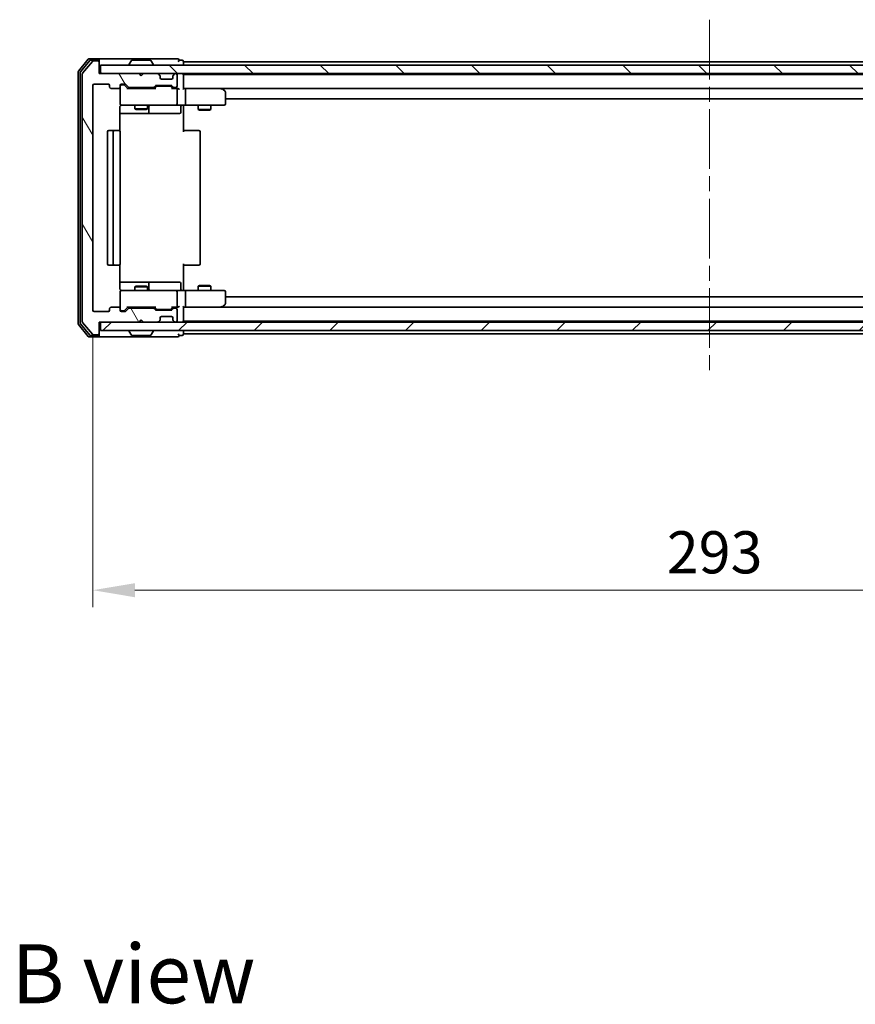
# Model space of a CAD drawing. Units: millimetres. Extents: x 36 to 7134, y 20 to 1144.
# Drawn here: x 2191 to 2389, y 678 to 912 of the extents above; entities that cross this region are included whole.
import ezdxf

# ---------------------------------------------------------------- set-up
doc = ezdxf.new("R2010")
doc.units = ezdxf.units.MM
doc.header["$LTSCALE"] = 2.5
doc.linetypes.add('CHAIN', pattern=[0.3543, 0.2362, -0.0295, 0.0591, -0.0295])
doc.layers.get('Defpoints').update_dxf_attribs({"lineweight": 25})
doc.layers.add('Centerline (ISO)', color=7, linetype='Continuous', lineweight=18, true_color=0x80ffff)
doc.layers.add('Hatch (ISO)', color=1, linetype='Continuous', lineweight=18, true_color=0xff0000)
for name, color, linetype, lineweight in [('Dimension (ISO)', 7, 'Continuous', 18), ('Dimension (ISO) @ 1', 7, 'Continuous', 18), ('Symbol (ISO)', 7, 'Continuous', 18), ('Visible (ISO)', 7, 'Continuous', 35)]:
    doc.layers.add(name, color=color, linetype=linetype, lineweight=lineweight)
doc.styles.add('Note Text (TK)', font='MS PGothic.ttf')
doc.dimstyles.new('Default - Method 1b (TK)', dxfattribs={"dimscale": 2.5, "dimtxt": 2.5, "dimasz": 2.5, "dimexe": 1, "dimexo": 1.5, "dimgap": 1, "dimtad": 1, "dimrnd": 1e-08, "dimdsep": 46, "dimtxsty": 'Note Text (TK)', "dimcen": 0.09, "dimdle": 5, "dimclrd": 100, "dimclre": 100, "dimclrt": 7, "dimadec": 1, "dimazin": 1, "dimtfac": 1, "dimtmove": 0, "dimatfit": 3, "dimfxl": 0, "dimtolj": 1, "dimlwd": -1, "dimlwe": -1, "dimarcsym": 0})

# ---------------------------------------------------------------- blocks, each defined once
blk = doc.blocks.new('*D34')
at = {"layer": 'Defpoints', "color": 0, "transparency": 16777216}
for p in [(2208.18, 842.51), (2501.18, 842.51), (2501.18, 776.04)]:
    blk.add_point(p, dxfattribs=at)
at = {"layer": 'Dimension (ISO)', "color": 100, "transparency": 16777216}
for p, q in [((2208.18, 836.51), (2208.18, 772.04)), ((2501.18, 836.51), (2501.18, 772.04)), ((2218.18, 776.04), (2491.18, 776.04))]:
    blk.add_line(p, q, dxfattribs=at)
for points in [[(2218.18, 777.71), (2218.18, 774.37), (2208.18, 776.04)], [(2491.18, 777.71), (2491.18, 774.37), (2501.18, 776.04)]]:
    blk.add_solid(points, dxfattribs=at)
at = {"layer": 'Dimension (ISO)', "color": 7, "transparency": 16777216, "insert": (2344.51, 785.04), "char_height": 10, "attachment_point": 4, "style": 'Note Text (TK)'}
blk.add_mtext('\\A1;293', dxfattribs=at)

msp = doc.modelspace()

# ---------------------------------------------------------------- hatches: boundary and pattern name
at = {"layer": 'Hatch (ISO)'}
h = msp.add_hatch(dxfattribs=at)
h.set_pattern_fill('ANSI31', color=256, scale=101.6, angle=75.000175, style=0)
h.set_pattern_definition([(120.0002, (965.75, -12), (-10.9985, -6.35003), [])])
edge = h.paths.add_edge_path()
edge.add_line((2222.5041, 843.0097), (2216.8526, 843.0097))
edge.add_ellipse((2216.8526, 842.7097), major_axis=(-0.3, 0), ratio=1, start_angle=270, end_angle=315)
edge.add_line((2216.6405, 842.9219), (2216.0162, 842.2976))
edge.add_ellipse((2215.8041, 842.5097), major_axis=(-0.2121, -0.2121), ratio=1, start_angle=45, end_angle=90, ccw=False)
edge.add_line((2215.8041, 842.2097), (2214.9783, 842.2097))
edge.add_ellipse((2214.9783, 842.5097), major_axis=(-0.3, 0), ratio=1, start_angle=0, end_angle=90, ccw=False)
edge.add_line((2214.6783, 842.5097), (2214.6783, 842.9097))
edge.add_ellipse((2214.3783, 842.9097), major_axis=(0, 0.3), ratio=1, start_angle=270, end_angle=360)
edge.add_line((2214.3783, 843.2097), (2212.4783, 843.2097))
edge.add_ellipse((2212.4783, 842.9097), major_axis=(-0.3, 0), ratio=1, start_angle=270, end_angle=360)
edge.add_line((2212.1783, 842.9097), (2212.1783, 842.5097))
edge.add_ellipse((2211.8783, 842.5097), major_axis=(0, -0.3), ratio=1, start_angle=0, end_angle=90, ccw=False)
edge.add_line((2211.8783, 842.2097), (2208.4783, 842.2097))
edge.add_ellipse((2208.4783, 842.5097), major_axis=(-0.3, 0), ratio=1, start_angle=0, end_angle=90, ccw=False)
edge.add_line((2208.1783, 842.5097), (2208.1783, 895.9097))
edge.add_ellipse((2208.4783, 895.9097), major_axis=(0, 0.3), ratio=1, start_angle=0, end_angle=90, ccw=False)
edge.add_line((2208.4783, 896.2097), (2211.8783, 896.2097))
edge.add_ellipse((2211.8783, 895.9097), major_axis=(0.3, 0), ratio=1, start_angle=0, end_angle=90, ccw=False)
edge.add_line((2212.1783, 895.9097), (2212.1783, 895.5097))
edge.add_ellipse((2212.4783, 895.5097), major_axis=(0, -0.3), ratio=1, start_angle=270, end_angle=360)
edge.add_line((2212.4783, 895.2097), (2214.3783, 895.2097))
edge.add_ellipse((2214.3783, 895.5097), major_axis=(0.3, 0), ratio=1, start_angle=270, end_angle=360)
edge.add_line((2214.6783, 895.5097), (2214.6783, 895.9097))
edge.add_ellipse((2214.9783, 895.9097), major_axis=(0, 0.3), ratio=1, start_angle=0, end_angle=90, ccw=False)
edge.add_line((2214.9783, 896.2097), (2215.8041, 896.2097))
edge.add_ellipse((2215.8041, 895.9097), major_axis=(0.3, 0), ratio=1, start_angle=45, end_angle=90, ccw=False)
edge.add_line((2216.0162, 896.1219), (2216.6405, 895.4976))
edge.add_ellipse((2216.8526, 895.7097), major_axis=(0.2121, -0.2121), ratio=1, start_angle=270, end_angle=315)
edge.add_line((2216.8526, 895.4097), (2222.5041, 895.4097))
edge.add_ellipse((2222.5041, 895.7097), major_axis=(0.3, 0), ratio=1, start_angle=270, end_angle=315)
edge.add_line((2222.7162, 895.4976), (2223.0405, 895.8219))
edge.add_ellipse((2223.2526, 895.6097), major_axis=(0.2121, 0.2121), ratio=1, start_angle=45, end_angle=90, ccw=False)
edge.add_line((2223.2526, 895.9097), (2226.7541, 895.9097))
edge.add_ellipse((2226.7541, 895.6097), major_axis=(0.3, 0), ratio=1, start_angle=45, end_angle=90, ccw=False)
edge.add_line((2226.9662, 895.8219), (2227.2905, 895.4976))
edge.add_ellipse((2227.5026, 895.7097), major_axis=(0.2121, -0.2121), ratio=1, start_angle=270, end_angle=315)
edge.add_line((2227.5026, 895.4097), (2227.8783, 895.4097))
edge.add_ellipse((2227.8783, 895.7097), major_axis=(0.3, 0), ratio=1, start_angle=270, end_angle=360)
edge.add_line((2228.1783, 895.7097), (2228.1783, 898.4097))
edge.add_ellipse((2227.8783, 898.4097), major_axis=(0, 0.3), ratio=1, start_angle=270, end_angle=360)
edge.add_line((2227.8783, 898.7097), (2227.8026, 898.7097))
edge.add_ellipse((2227.8026, 898.4097), major_axis=(-0.3, 0), ratio=1, start_angle=270, end_angle=315)
edge.add_line((2227.5905, 898.6219), (2227.2662, 898.2976))
edge.add_ellipse((2227.4783, 898.0855), major_axis=(-0.2121, -0.2121), ratio=1, start_angle=270, end_angle=315)
edge.add_line((2227.1783, 898.0855), (2227.1783, 897.7097))
edge.add_ellipse((2226.8783, 897.7097), major_axis=(0, -0.3), ratio=1, start_angle=0, end_angle=90, ccw=False)
edge.add_line((2226.8783, 897.4097), (2224.4783, 897.4097))
edge.add_ellipse((2224.4783, 897.7097), major_axis=(-0.3, 0), ratio=1, start_angle=0, end_angle=90, ccw=False)
edge.add_line((2224.1783, 897.7097), (2224.1783, 898.0855))
edge.add_ellipse((2223.8783, 898.0855), major_axis=(0, 0.3), ratio=1, start_angle=270, end_angle=315)
edge.add_line((2224.0905, 898.2976), (2223.7662, 898.6219))
edge.add_ellipse((2223.5541, 898.4097), major_axis=(-0.2121, 0.2121), ratio=1, start_angle=270, end_angle=315)
edge.add_line((2223.5541, 898.7097), (2220.1783, 898.7097))
edge.add_line((2220.1783, 898.7097), (2219.6783, 898.2097))
edge.add_line((2219.6783, 898.2097), (2219.1783, 898.7097))
edge.add_line((2219.1783, 898.7097), (2209.6783, 898.7097))
edge.add_line((2209.6783, 898.7097), (2209.6783, 901.4097))
edge.add_ellipse((2209.3783, 901.4097), major_axis=(0, 0.3), ratio=1, start_angle=270, end_angle=360)
edge.add_line((2209.3783, 901.7097), (2208.3189, 901.7097))
edge.add_ellipse((2208.3189, 901.4097), major_axis=(-0.3, 0), ratio=1, start_angle=270, end_angle=320.194429)
edge.add_line((2208.0884, 901.6018), (2205.7479, 898.7932))
edge.add_ellipse((2205.9783, 898.6011), major_axis=(-0.1921, -0.2305), ratio=1, start_angle=270, end_angle=309.805571)
edge.add_line((2205.6783, 898.6011), (2205.6783, 839.8183))
edge.add_ellipse((2205.9783, 839.8183), major_axis=(0, -0.3), ratio=1, start_angle=270, end_angle=309.805571)
edge.add_line((2205.7479, 839.6263), (2208.0884, 836.8177))
edge.add_ellipse((2208.3189, 837.0097), major_axis=(0.1921, -0.2305), ratio=1, start_angle=270, end_angle=320.194429)
edge.add_line((2208.3189, 836.7097), (2209.3783, 836.7097))
edge.add_ellipse((2209.3783, 837.0097), major_axis=(0.3, 0), ratio=1, start_angle=270, end_angle=360)
edge.add_line((2209.6783, 837.0097), (2209.6783, 839.7097))
edge.add_line((2209.6783, 839.7097), (2219.1783, 839.7097))
edge.add_line((2219.1783, 839.7097), (2219.6783, 840.2097))
edge.add_line((2219.6783, 840.2097), (2220.1783, 839.7097))
edge.add_line((2220.1783, 839.7097), (2223.5541, 839.7097))
edge.add_ellipse((2223.5541, 840.0097), major_axis=(0.3, 0), ratio=1, start_angle=270, end_angle=315)
edge.add_line((2223.7662, 839.7976), (2224.0905, 840.1219))
edge.add_ellipse((2223.8783, 840.334), major_axis=(0.2121, 0.2121), ratio=1, start_angle=270, end_angle=315)
edge.add_line((2224.1783, 840.334), (2224.1783, 840.7097))
edge.add_ellipse((2224.4783, 840.7097), major_axis=(0, 0.3), ratio=1, start_angle=0, end_angle=90, ccw=False)
edge.add_line((2224.4783, 841.0097), (2226.8783, 841.0097))
edge.add_ellipse((2226.8783, 840.7097), major_axis=(0.3, 0), ratio=1, start_angle=0, end_angle=90, ccw=False)
edge.add_line((2227.1783, 840.7097), (2227.1783, 840.334))
edge.add_ellipse((2227.4783, 840.334), major_axis=(0, -0.3), ratio=1, start_angle=270, end_angle=315)
edge.add_line((2227.2662, 840.1219), (2227.5905, 839.7976))
edge.add_ellipse((2227.8026, 840.0097), major_axis=(0.2121, -0.2121), ratio=1, start_angle=270, end_angle=315)
edge.add_line((2227.8026, 839.7097), (2227.8783, 839.7097))
edge.add_ellipse((2227.8783, 840.0097), major_axis=(0.3, 0), ratio=1, start_angle=270, end_angle=360)
edge.add_line((2228.1783, 840.0097), (2228.1783, 842.7097))
edge.add_ellipse((2227.8783, 842.7097), major_axis=(0, 0.3), ratio=1, start_angle=270, end_angle=360)
edge.add_line((2227.8783, 843.0097), (2227.5026, 843.0097))
edge.add_ellipse((2227.5026, 842.7097), major_axis=(-0.3, 0), ratio=1, start_angle=270, end_angle=315)
edge.add_line((2227.2905, 842.9219), (2226.9662, 842.5976))
edge.add_ellipse((2226.7541, 842.8097), major_axis=(-0.2121, -0.2121), ratio=1, start_angle=45, end_angle=90, ccw=False)
edge.add_line((2226.7541, 842.5097), (2223.2526, 842.5097))
edge.add_ellipse((2223.2526, 842.8097), major_axis=(-0.3, 0), ratio=1, start_angle=45, end_angle=90, ccw=False)
edge.add_line((2223.0405, 842.5976), (2222.7162, 842.9219))
edge.add_ellipse((2222.5041, 842.7097), major_axis=(-0.2121, 0.2121), ratio=1, start_angle=270, end_angle=315)
h = msp.add_hatch(dxfattribs=at)
h.set_pattern_fill('ANSI31', color=256, scale=101.6, angle=90.00021, style=0)
h.set_pattern_definition([(135.0002, (965.75, -12), (-8.98022, -8.98029), [])])
h.paths.add_polyline_path([(2209.9783, 900.7097), (2209.9783, 898.7097), (2499.3783, 898.7097), (2499.3783, 900.7097)])
h = msp.add_hatch(dxfattribs=at)
h.set_pattern_fill('ANSI31', color=256, scale=101.6, style=0)
h.set_pattern_definition([(45, (965.75, -12), (-8.98026, 8.98026), [])])
h.paths.add_polyline_path([(2209.9783, 839.7097), (2209.9783, 837.7097), (2499.3783, 837.7097), (2499.3783, 839.7097)])

# ---------------------------------------------------------------- linework, layer by layer
at = {"layer": 'Centerline (ISO)', "linetype": 'CHAIN', "ltscale": 23.990969}
msp.add_line((2354.6783, 911.5097), (2354.6783, 826.9097), dxfattribs=at)
at = {"layer": 'Visible (ISO)'}
for p, q in [((2207.0884, 902.1018), (2204.7479, 899.2932)), ((2207.4892, 901.8018), (2205.2479, 899.1121)), ((2208.0884, 901.6018), (2205.7479, 898.7932)), ((2209.3783, 902.2097), (2207.3189, 902.2097)), ((2209.3783, 901.9097), (2207.7197, 901.9097)), ((2209.3783, 901.7097), (2208.3189, 901.7097)), ((2224.6783, 902.2097), (2209.3783, 902.2097)), ((2209.6783, 901.9097), (2209.6783, 901.6097)), ((2209.6783, 901.4097), (2209.6783, 901.6097)), ((2209.6783, 898.7097), (2209.6783, 901.4097)), ((2209.9783, 900.7097), (2209.9783, 898.7097)), ((2499.3783, 900.7097), (2209.9783, 900.7097)), ((2216.7783, 900.8097), (2216.7783, 900.8504)), ((2217.3692, 901.8187), (2216.8107, 900.9594)), ((2221.8198, 901.9097), (2217.5369, 901.9097)), ((2221.9875, 901.8187), (2222.546, 900.9594)), ((2222.5783, 900.8097), (2222.5783, 900.8504)), ((2228.3783, 902.2097), (2224.6783, 902.2097)), ((2229.3783, 901.9097), (2228.6783, 901.9097)), ((2229.6783, 901.5097), (2229.6783, 901.6097)), ((2229.6783, 901.5097), (2229.6783, 901.2097)), ((2229.6783, 901.5097), (2479.6783, 901.5097)), ((2229.6783, 900.7097), (2229.6783, 901.2097)), ((2204.6783, 899.1011), (2204.6783, 839.3183)), ((2205.1783, 898.9201), (2205.1783, 839.4994)), ((2205.6783, 898.6011), (2205.6783, 839.8183)), ((2219.1783, 898.7097), (2209.6783, 898.7097)), ((2209.9783, 898.7097), (2499.3783, 898.7097)), ((2219.6783, 898.2097), (2219.1783, 898.7097)), ((2220.1783, 898.7097), (2219.6783, 898.2097)), ((2223.5541, 898.7097), (2220.1783, 898.7097)), ((2224.0905, 898.2976), (2223.7662, 898.6219)), ((2224.1109, 898.2771), (2224.0905, 898.2976)), ((2224.1783, 897.7097), (2224.1783, 898.0855)), ((2227.1783, 898.0855), (2227.1783, 897.7097)), ((2227.2662, 898.2976), (2227.2458, 898.2771)), ((2227.5905, 898.6219), (2227.2662, 898.2976)), ((2227.8783, 898.7097), (2227.8026, 898.7097)), ((2228.1783, 895.7097), (2228.1783, 898.4097)), ((2229.6783, 898.5097), (2229.6783, 898.7097)), ((2229.6783, 898.5097), (2229.6783, 898.4097)), ((2229.6783, 898.5097), (2479.6783, 898.5097)), ((2229.6783, 895.1219), (2229.6783, 898.4097)), ((2208.1783, 842.5097), (2208.1783, 895.9097)), ((2208.4783, 896.2097), (2211.8783, 896.2097)), ((2212.1783, 895.9097), (2212.1783, 895.5097)), ((2214.6783, 895.5097), (2214.6783, 895.9097)), ((2214.6783, 895.5097), (2214.6783, 891.5097)), ((2214.9783, 896.2097), (2215.8041, 896.2097)), ((2215.4675, 896.0097), (2214.9783, 896.0097)), ((2215.6041, 896.0097), (2215.4675, 896.0097)), ((2215.8162, 895.9218), (2216.5283, 895.2097)), ((2216.0162, 896.1219), (2216.6405, 895.4976)), ((2222.7162, 895.4976), (2223.0405, 895.8219)), ((2222.8283, 895.2097), (2223.2405, 895.6218)), ((2223.2526, 895.9097), (2226.7541, 895.9097)), ((2223.5961, 895.7097), (2223.4526, 895.7097)), ((2226.4106, 895.7097), (2223.5961, 895.7097)), ((2226.8783, 897.4097), (2224.4783, 897.4097)), ((2226.5541, 895.7097), (2226.4106, 895.7097)), ((2226.7662, 895.6218), (2227.1783, 895.2097)), ((2226.9662, 895.8219), (2227.2905, 895.4976)), ((2212.4783, 895.2097), (2214.3783, 895.2097)), ((2223.0044, 895.2097), (2216.3523, 895.2097)), ((2216.8526, 895.4097), (2222.5041, 895.4097)), ((2218.1783, 895.4097), (2218.1783, 895.2097)), ((2221.1783, 895.4097), (2221.1783, 895.2097)), ((2227.8783, 895.2097), (2227.0023, 895.2097)), ((2227.5026, 895.4097), (2227.8783, 895.4097)), ((2228.2541, 895.2097), (2227.8783, 895.2097)), ((2228.1783, 891.5097), (2228.1783, 894.9097)), ((2230.0541, 895.2097), (2229.6783, 895.2097)), ((2238.645, 895.2097), (2230.0541, 895.2097)), ((2230.0541, 895.2097), (2479.3026, 895.2097)), ((2230.1783, 894.9097), (2230.1783, 891.5097)), ((2238.6149, 894.9097), (2238.7706, 895.0653)), ((2238.825, 895.1497), (2238.745, 895.2097)), ((2239.5583, 894.5997), (2238.825, 895.1497)), ((2239.6783, 891.5097), (2239.6783, 894.3597)), ((2214.9783, 891.2097), (2215.8638, 891.2097)), ((2215.8638, 891.2097), (2227.0601, 891.2097)), ((2218.1783, 891.2097), (2218.1783, 890.3631)), ((2221.1783, 891.2097), (2221.1783, 890.3631)), ((2221.4729, 889.5097), (2221.4729, 890.9097)), ((2227.0601, 891.2097), (2227.8783, 891.2097)), ((2230.0541, 891.2097), (2227.8783, 891.2097)), ((2229.077, 890.9097), (2229.077, 889.5097)), ((2229.6783, 891.202), (2229.6783, 890.7097)), ((2230.0541, 891.2097), (2238.6149, 891.2097)), ((2233.1783, 891.2097), (2233.1783, 890.1631)), ((2236.1783, 891.2097), (2236.1783, 890.1631)), ((2238.6149, 891.2097), (2239.3783, 891.2097)), ((2239.6783, 892.7097), (2469.6783, 892.7097)), ((2214.5885, 885.1238), (2214.5885, 890.7097)), ((2214.5885, 889.2097), (2221.0013, 889.2097)), ((2218.1783, 890.3631), (2221.1783, 890.3631)), ((2218.4851, 890.2097), (2218.1783, 890.3631)), ((2220.8716, 890.2097), (2218.4851, 890.2097)), ((2220.8716, 890.2097), (2221.1783, 890.3631)), ((2221.0013, 889.2097), (2221.1729, 889.2097)), ((2221.1729, 889.2097), (2224.8474, 889.2097)), ((2224.8474, 889.2097), (2228.777, 889.2097)), ((2229.6783, 890.7097), (2229.6783, 884.9097)), ((2233.1783, 890.1631), (2236.1783, 890.1631)), ((2233.4851, 890.0097), (2233.1783, 890.1631)), ((2235.8716, 890.0097), (2233.4851, 890.0097)), ((2235.8716, 890.0097), (2236.1783, 890.1631)), ((2211.6783, 884.9097), (2211.6783, 853.5097)), ((2213.2783, 885.2097), (2211.9783, 885.2097)), ((2212.9783, 884.9097), (2212.9783, 853.5097)), ((2213.4712, 885.2097), (2213.2783, 885.2097)), ((2213.4712, 885.2097), (2213.6127, 885.2097)), ((2214.3198, 885.2097), (2213.6127, 885.2097)), ((2214.3198, 885.2097), (2214.3783, 885.2097)), ((2214.6783, 853.5097), (2214.6783, 884.9097)), ((2229.6783, 885.2097), (2230.0926, 885.2097)), ((2232.4712, 885.2097), (2230.0926, 885.2097)), ((2232.4712, 885.2097), (2232.6127, 885.2097)), ((2233.3198, 885.2097), (2232.6127, 885.2097)), ((2233.3198, 885.2097), (2233.3783, 885.2097)), ((2233.6783, 853.5097), (2233.6783, 884.9097)), ((2229.6783, 853.5097), (2229.6783, 847.7097)), ((2211.9783, 853.2097), (2213.2783, 853.2097)), ((2213.2783, 853.2097), (2213.4712, 853.2097)), ((2213.6127, 853.2097), (2213.4712, 853.2097)), ((2213.6127, 853.2097), (2214.3198, 853.2097)), ((2214.3783, 853.2097), (2214.3198, 853.2097)), ((2214.5885, 847.7097), (2214.5885, 853.2957)), ((2230.0926, 853.2097), (2229.6783, 853.2097)), ((2230.0926, 853.2097), (2232.4712, 853.2097)), ((2232.6127, 853.2097), (2232.4712, 853.2097)), ((2232.6127, 853.2097), (2233.3198, 853.2097)), ((2233.3783, 853.2097), (2233.3198, 853.2097)), ((2221.0013, 849.2097), (2214.5885, 849.2097)), ((2221.1729, 849.2097), (2221.0013, 849.2097)), ((2224.8474, 849.2097), (2221.1729, 849.2097)), ((2221.4729, 847.5097), (2221.4729, 848.9097)), ((2228.777, 849.2097), (2224.8474, 849.2097)), ((2229.077, 847.5097), (2229.077, 848.9097)), ((2214.6783, 846.9097), (2214.6783, 842.9097)), ((2215.8638, 847.2097), (2214.9783, 847.2097)), ((2227.0601, 847.2097), (2215.8638, 847.2097)), ((2218.4851, 848.2097), (2218.1783, 848.0564)), ((2221.1783, 848.0564), (2218.1783, 848.0564)), ((2218.1783, 847.2097), (2218.1783, 848.0564)), ((2218.4851, 848.2097), (2220.8716, 848.2097)), ((2220.8716, 848.2097), (2221.1783, 848.0564)), ((2221.1783, 847.2097), (2221.1783, 848.0564)), ((2227.8783, 847.2097), (2227.0601, 847.2097)), ((2227.8783, 847.2097), (2230.0541, 847.2097)), ((2228.1783, 843.5097), (2228.1783, 846.9097)), ((2229.6783, 847.7097), (2229.6783, 847.2175)), ((2238.6149, 847.2097), (2230.0541, 847.2097)), ((2230.1783, 846.9097), (2230.1783, 843.5097)), ((2233.4851, 848.4097), (2233.1783, 848.2564)), ((2236.1783, 848.2564), (2233.1783, 848.2564)), ((2233.1783, 847.2097), (2233.1783, 848.2564)), ((2233.4851, 848.4097), (2235.8716, 848.4097)), ((2235.8716, 848.4097), (2236.1783, 848.2564)), ((2236.1783, 847.2097), (2236.1783, 848.2564)), ((2239.3783, 847.2097), (2238.6149, 847.2097)), ((2239.6783, 844.0597), (2239.6783, 846.9097)), ((2469.6783, 845.7097), (2239.6783, 845.7097)), ((2211.8783, 842.2097), (2208.4783, 842.2097)), ((2212.1783, 842.9097), (2212.1783, 842.5097)), ((2214.3783, 843.2097), (2212.4783, 843.2097)), ((2214.6783, 842.5097), (2214.6783, 842.9097)), ((2214.9783, 842.4097), (2215.4675, 842.4097)), ((2215.8041, 842.2097), (2214.9783, 842.2097)), ((2215.4675, 842.4097), (2215.6041, 842.4097)), ((2215.8162, 842.4976), (2216.5283, 843.2097)), ((2216.6405, 842.9219), (2216.0162, 842.2976)), ((2216.3523, 843.2097), (2223.0044, 843.2097)), ((2222.5041, 843.0097), (2216.8526, 843.0097)), ((2218.1783, 843.0097), (2218.1783, 843.2097)), ((2221.1783, 843.0097), (2221.1783, 843.2097)), ((2223.0405, 842.5976), (2222.7162, 842.9219)), ((2222.8283, 843.2097), (2223.2405, 842.7976)), ((2226.7541, 842.5097), (2223.2526, 842.5097)), ((2223.4526, 842.7097), (2223.5961, 842.7097)), ((2223.5961, 842.7097), (2226.4106, 842.7097)), ((2226.4106, 842.7097), (2226.5541, 842.7097)), ((2227.1783, 843.2097), (2226.7662, 842.7976)), ((2227.2905, 842.9219), (2226.9662, 842.5976)), ((2227.0023, 843.2097), (2227.8783, 843.2097)), ((2227.8783, 843.0097), (2227.5026, 843.0097)), ((2227.8783, 843.2097), (2228.2541, 843.2097)), ((2228.1783, 840.0097), (2228.1783, 842.7097)), ((2229.6783, 840.0097), (2229.6783, 843.2976)), ((2229.6783, 843.2097), (2230.0541, 843.2097)), ((2230.0541, 843.2097), (2238.645, 843.2097)), ((2479.3026, 843.2097), (2230.0541, 843.2097)), ((2238.6149, 843.5097), (2238.7706, 843.3541)), ((2238.745, 843.2097), (2238.825, 843.2697)), ((2238.825, 843.2697), (2239.5583, 843.8197)), ((2205.7479, 839.6263), (2208.0884, 836.8177)), ((2209.6783, 837.0097), (2209.6783, 839.7097)), ((2209.6783, 839.7097), (2219.1783, 839.7097)), ((2209.9783, 839.7097), (2209.9783, 837.7097)), ((2499.3783, 839.7097), (2209.9783, 839.7097)), ((2219.1783, 839.7097), (2219.6783, 840.2097)), ((2219.6783, 840.2097), (2220.1783, 839.7097)), ((2220.1783, 839.7097), (2223.5541, 839.7097)), ((2223.7662, 839.7976), (2224.0905, 840.1219)), ((2224.0905, 840.1219), (2224.1109, 840.1423)), ((2224.1783, 840.334), (2224.1783, 840.7097)), ((2224.4783, 841.0097), (2226.8783, 841.0097)), ((2227.1783, 840.7097), (2227.1783, 840.334)), ((2227.2458, 840.1423), (2227.2662, 840.1219)), ((2227.2662, 840.1219), (2227.5905, 839.7976)), ((2227.8026, 839.7097), (2227.8783, 839.7097)), ((2229.6783, 840.0097), (2229.6783, 839.9097)), ((2479.6783, 839.9097), (2229.6783, 839.9097)), ((2229.6783, 839.7097), (2229.6783, 839.9097)), ((2204.7479, 839.1263), (2207.0884, 836.3177)), ((2205.2479, 839.3073), (2207.4892, 836.6177)), ((2209.6783, 836.8097), (2209.6783, 837.0097)), ((2209.9783, 837.7097), (2499.3783, 837.7097)), ((2216.7783, 837.6097), (2216.7783, 837.569)), ((2217.3692, 836.6007), (2216.8107, 837.46)), ((2221.9875, 836.6007), (2222.546, 837.46)), ((2222.5783, 837.6097), (2222.5783, 837.569)), ((2229.6783, 837.2097), (2229.6783, 837.7097)), ((2229.6783, 837.2097), (2229.6783, 836.9097)), ((2207.3189, 836.2097), (2209.3783, 836.2097)), ((2207.7197, 836.5097), (2209.3783, 836.5097)), ((2208.3189, 836.7097), (2209.3783, 836.7097)), ((2209.3783, 836.2097), (2224.6783, 836.2097)), ((2209.6783, 836.8097), (2209.6783, 836.5097)), ((2217.5369, 836.5097), (2221.8198, 836.5097)), ((2224.6783, 836.2097), (2228.3783, 836.2097)), ((2228.6783, 836.5097), (2229.3783, 836.5097)), ((2229.6783, 836.8097), (2229.6783, 836.9097)), ((2479.6783, 836.9097), (2229.6783, 836.9097))]:
    msp.add_line(p, q, dxfattribs=at)
for centre, radius, start, end in [((2207.3189, 901.9097), 0.3, 90, 140.194429), ((2207.7197, 901.6097), 0.3, 90, 140.194429), ((2208.3189, 901.4097), 0.3, 90, 140.194429), ((2209.3783, 901.9097), 0.3, 0, 90), ((2209.3783, 901.6097), 0.3, 0, 90), ((2209.3783, 901.4097), 0.3, 0, 90), ((2216.9783, 900.8504), 0.2, 146.976132, 180), ((2216.8783, 900.8097), 0.1, 180, 270), ((2217.5369, 901.7097), 0.2, 90, 146.976132), ((2221.8198, 901.7097), 0.2, 33.023868, 90), ((2222.4783, 900.8097), 0.1, 270, 0), ((2222.3783, 900.8504), 0.2, 0, 33.023868), ((2228.3783, 901.9097), 0.3, 0, 90), ((2228.3783, 901.9097), 0.3, 270, 0), ((2229.3783, 901.6097), 0.3, 0, 90), ((2204.9783, 899.1011), 0.3, 140.194429, 180), ((2205.4783, 898.9201), 0.3, 140.194429, 180), ((2205.9783, 898.6011), 0.3, 140.194429, 180), ((2223.5541, 898.4097), 0.3, 45, 90), ((2223.8783, 898.0855), 0.3, 0, 45), ((2227.4783, 898.0855), 0.3, 135, 180), ((2227.8026, 898.4097), 0.3, 90, 135), ((2227.8783, 898.4097), 0.3, 0, 90), ((2229.3783, 898.4097), 0.3, 0, 90), ((2208.4783, 895.9097), 0.3, 90, 180), ((2211.8783, 895.9097), 0.3, 0, 90), ((2212.4783, 895.5097), 0.3, 180, 270), ((2214.3783, 895.5097), 0.3, 270, 0), ((2214.9783, 895.9097), 0.3, 90, 180), ((2214.9783, 895.7097), 0.3, 90, 180), ((2215.8041, 895.9097), 0.3, 45, 90), ((2216.8526, 895.7097), 0.3, 225, 270), ((2222.5041, 895.7097), 0.3, 270, 315), ((2223.2526, 895.6097), 0.3, 90, 135), ((2224.4783, 897.7097), 0.3, 180, 270), ((2226.7541, 895.6097), 0.3, 45, 90), ((2226.8783, 897.7097), 0.3, 270, 0), ((2227.5026, 895.7097), 0.3, 225, 270), ((2227.8783, 895.7097), 0.3, 270, 0), ((2227.8783, 894.9097), 0.3, 66.562016, 90), ((2227.8783, 894.9097), 0.3, 0, 31.244455), ((2238.645, 894.9097), 0.3, 66.562015, 90), ((2238.645, 894.9097), 0.3, 53.130102, 66.562016), ((2239.3783, 894.3597), 0.3, 0, 53.130102), ((2214.9783, 891.5097), 0.3, 180, 270), ((2215.1783, 890.7097), 0.5, 90, 104.495848), ((2221.7729, 890.9097), 0.3, 90, 180), ((2227.8783, 891.5097), 0.3, 270, 0), ((2229.377, 890.9097), 0.3, 90, 180), ((2239.3783, 891.5097), 0.3, 270, 0), ((2221.1729, 889.5097), 0.3, 270, 0), ((2228.777, 889.5097), 0.3, 270, 0), ((2211.9783, 884.9097), 0.3, 90, 180), ((2213.2783, 884.9097), 0.3, 90, 180), ((2214.3783, 884.9097), 0.3, 0, 90), ((2233.3783, 884.9097), 0.3, 0, 90), ((2211.9783, 853.5097), 0.3, 180, 270), ((2213.2783, 853.5097), 0.3, 180, 270), ((2214.3783, 853.5097), 0.3, 270, 0), ((2233.3783, 853.5097), 0.3, 270, 0), ((2221.1729, 848.9097), 0.3, 0, 90), ((2228.777, 848.9097), 0.3, 0, 90), ((2214.9783, 846.9097), 0.3, 90, 180), ((2215.1783, 847.7097), 0.5, 255.524475, 270), ((2221.7729, 847.5097), 0.3, 180, 270), ((2227.8783, 846.9097), 0.3, 0, 90), ((2229.377, 847.5097), 0.3, 180, 270), ((2239.3783, 846.9097), 0.3, 0, 90), ((2239.3783, 844.0597), 0.3, 306.869898, 0), ((2208.4783, 842.5097), 0.3, 180, 270), ((2211.8783, 842.5097), 0.3, 270, 0), ((2212.4783, 842.9097), 0.3, 90, 180), ((2214.3783, 842.9097), 0.3, 0, 90), ((2214.9783, 842.7097), 0.3, 180, 270), ((2214.9783, 842.5097), 0.3, 180, 270), ((2215.8041, 842.5097), 0.3, 270, 315), ((2216.8526, 842.7097), 0.3, 90, 135), ((2222.5041, 842.7097), 0.3, 45, 90), ((2223.2526, 842.8097), 0.3, 225, 270), ((2226.7541, 842.8097), 0.3, 270, 315), ((2227.5026, 842.7097), 0.3, 90, 135), ((2227.8783, 843.5097), 0.3, 270, 293.437985), ((2227.8783, 842.7097), 0.3, 0, 90), ((2227.8783, 843.5097), 0.3, 328.755545, 0), ((2238.645, 843.5097), 0.3, 270, 293.437984), ((2238.645, 843.5097), 0.3, 293.437984, 306.869898), ((2205.4783, 839.4994), 0.3, 180, 219.805571), ((2205.9783, 839.8183), 0.3, 180, 219.805571), ((2223.5541, 840.0097), 0.3, 270, 315), ((2223.8783, 840.334), 0.3, 315, 0), ((2224.4783, 840.7097), 0.3, 90, 180), ((2226.8783, 840.7097), 0.3, 0, 90), ((2227.4783, 840.334), 0.3, 180, 225), ((2227.8026, 840.0097), 0.3, 225, 270), ((2227.8783, 840.0097), 0.3, 270, 0), ((2229.3783, 840.0097), 0.3, 270, 0), ((2204.9783, 839.3183), 0.3, 180, 219.805571), ((2209.3783, 837.0097), 0.3, 270, 0), ((2216.8783, 837.6097), 0.1, 90, 180), ((2216.9783, 837.569), 0.2, 180, 213.023868), ((2222.4783, 837.6097), 0.1, 0, 90), ((2222.3783, 837.569), 0.2, 326.976132, 0), ((2207.3189, 836.5097), 0.3, 219.805571, 270), ((2207.7197, 836.8097), 0.3, 219.805571, 270), ((2208.3189, 837.0097), 0.3, 219.805571, 270), ((2209.3783, 836.8097), 0.3, 270, 0), ((2209.3783, 836.5097), 0.3, 270, 0), ((2217.5369, 836.7097), 0.2, 213.023868, 270), ((2221.8198, 836.7097), 0.2, 270, 326.976132), ((2228.3783, 836.5097), 0.3, 0, 90), ((2228.3783, 836.5097), 0.3, 270, 0), ((2229.3783, 836.8097), 0.3, 270, 0)]:
    msp.add_arc(centre, radius, start, end, dxfattribs=at)
for centre, major_axis, ratio, start_param, end_param in [((2215.6041, 895.7097), (0.3, 0), 0.99985076, 0.78532354, 1.57079633), ((2223.4526, 895.4097), (-0.3, 0), 0.99985076, 4.71238898, 5.49786177), ((2226.5541, 895.4097), (0.3, 0), 0.99985076, 0.78532354, 1.57079633), ((2216.2491, 894.9097), (-0.1246, -0.2958), 0.40041045, 3.30861727, 3.95211838), ((2223.1076, 894.9097), (0.1246, -0.2958), 0.40041045, 2.33106693, 2.97456804), ((2226.8991, 894.9097), (-0.1246, -0.2958), 0.40041045, 3.30861727, 3.95211838), ((2227.8461, 894.9097), (0.6487, 0.2044), 0.33843751, 1.23011504, 1.46454615), ((2227.8783, 894.9323), (0.2515, 0.483), 0.33843751, 4.88684285, 5.16156968), ((2228.2541, 894.9097), (0.4243, 0), 0.70710678, 0.78539816, 1.57079633), ((2228.5541, 894.9097), (0.2772, -0.2772), 0.41421356, 1.17809725, 1.96349541), ((2229.3783, 894.9097), (0.2772, 0.2772), 0.41421356, 5.10508806, 5.89048623), ((2230.0541, 894.9097), (0, 0.3), 0.41421356, 4.71238898, 6.28318531), ((2238.6149, 894.9323), (-0.2411, 0.4823), 0.37002441, 4.52944541, 4.80417225), ((2230.0541, 891.5097), (0, 0.3), 0.41421356, 3.14159265, 4.71238898), ((2230.0541, 846.9097), (0, 0.3), 0.41421356, 4.71238898, 6.28318531), ((2215.6041, 842.7097), (0.3, 0), 0.99985076, 4.71238898, 5.49786177), ((2216.2491, 843.5097), (-0.1246, 0.2958), 0.40041045, 2.33106693, 2.97456804), ((2223.1076, 843.5097), (0.1246, 0.2958), 0.40041045, 3.30861727, 3.95211838), ((2223.4526, 843.0097), (-0.3, 0), 0.99985076, 0.78532354, 1.57079633), ((2226.5541, 843.0097), (0.3, 0), 0.99985076, 4.71238898, 5.49786177), ((2226.8991, 843.5097), (-0.1246, 0.2958), 0.40041045, 2.33106693, 2.97456804), ((2227.8461, 843.5097), (0.6487, -0.2044), 0.33843751, 4.81863915, 5.05307027), ((2227.8783, 843.4872), (0.2515, -0.483), 0.33843751, 1.12161563, 1.39634246), ((2228.2541, 843.5097), (0.4243, 0), 0.70710678, 4.71238898, 5.49778714), ((2228.5541, 843.5097), (-0.2772, -0.2772), 0.41421356, 1.17809725, 1.96349541), ((2229.3783, 843.5097), (-0.2772, 0.2772), 0.41421356, 3.53429174, 4.3196899), ((2230.0541, 843.5097), (0, 0.3), 0.41421356, 3.14159265, 4.71238898), ((2238.6149, 843.4872), (-0.2411, -0.4823), 0.37002441, 1.47901306, 1.75373989)]:
    msp.add_ellipse(centre, major_axis=major_axis, ratio=ratio, start_param=start_param, end_param=end_param, dxfattribs=at)
for points, knots in [([(2217.6608, 901.9097), (2217.6601, 901.9097), (2217.6594, 901.9097), (2217.6577, 901.9097), (2217.6567, 901.9097), (2217.6556, 901.9097)], [-0.000230599076, -0.000230599076, -0.000230599076, -0.000230599076, 0, 0, 0.000338329447, 0.000338329447, 0.000338329447, 0.000338329447]), ([(2217.6556, 901.9097), (2217.6566, 901.9097), (2217.6575, 901.9097), (2217.6591, 901.9097), (2217.6598, 901.9097), (2217.6604, 901.9097)], [-0.000338329447, -0.000338329447, -0.000338329447, -0.000338329447, 0, 0, 0.000241517914, 0.000241517914, 0.000241517914, 0.000241517914]), ([(2220.0677, 901.9097), (2220.0676, 901.9097), (2220.0676, 901.9097), (2220.0672, 901.9097), (2220.0669, 901.9097), (2220.0666, 901.9097)], [-0.000054249657, -0.000054249657, -0.000054249657, -0.000054249657, 0, 0, 0.000241517914, 0.000241517914, 0.000241517914, 0.000241517914]), ([(2220.0677, 901.9097), (2220.0679, 901.9097), (2220.068, 901.9097), (2220.0684, 901.9097), (2220.0686, 901.9097), (2220.0688, 901.9097)], [-0.000230599076, -0.000230599076, -0.000230599076, -0.000230599076, 0, 0, 0.000338329447, 0.000338329447, 0.000338329447, 0.000338329447]), ([(2227.9977, 895.185), (2228.0032, 895.1826), (2228.0087, 895.18), (2228.0426, 895.1628), (2228.0689, 895.1434), (2228.1062, 895.1062), (2228.1225, 895.0853), (2228.1348, 895.0653)], [0.3810312192, 0.3810312192, 0.3810312192, 0.3810312192, 0.382741903, 0.382741903, 0.3917616542, 0.3917616542, 0.3985536381, 0.3985536381, 0.3985536381, 0.3985536381]), ([(2238.7643, 895.185), (2238.7654, 895.1822), (2238.7664, 895.1794), (2238.7714, 895.1626), (2238.7742, 895.1411), (2238.7743, 895.1042), (2238.7729, 895.0845), (2238.7706, 895.0653)], [0.2508867575, 0.2508867575, 0.2508867575, 0.2508867575, 0.2528779694, 0.2528779694, 0.2619584182, 0.2619584182, 0.268388032, 0.268388032, 0.268388032, 0.268388032]), ([(2214.9595, 891.1853), (2214.9446, 891.1808), (2214.9302, 891.1759), (2214.856, 891.1462), (2214.79, 891.1041), (2214.6972, 891.0154), (2214.6532, 890.9537), (2214.6037, 890.8407), (2214.5885, 890.77), (2214.5885, 890.7097)], [0.0904566475, 0.0904566475, 0.0904566475, 0.0904566475, 0.0948543073, 0.0948543073, 0.1144259318, 0.1144259318, 0.1333697264, 0.1333697264, 0.1514440253, 0.1514440253, 0.1514440253, 0.1514440253]), ([(2215.0529, 891.1939), (2215.0241, 891.1865), (2214.9938, 891.1837), (2214.9334, 891.1869), (2214.9026, 891.1933), (2214.8429, 891.2153), (2214.8134, 891.2319), (2214.7639, 891.2727), (2214.7428, 891.2968), (2214.709, 891.3499), (2214.696, 891.3796), (2214.6838, 891.4259), (2214.681, 891.442), (2214.6792, 891.462), (2214.6789, 891.4659), (2214.6785, 891.4727), (2214.6784, 891.4757), (2214.6784, 891.4798), (2214.6784, 891.4813), (2214.6783, 891.4824), (2214.6783, 891.4827), (2214.6783, 891.4831), (2214.6783, 891.4832), (2214.6783, 891.4834), (2214.6783, 891.4835), (2214.6783, 891.4837), (2214.6783, 891.4838), (2214.6783, 891.4843), (2214.6783, 891.4849), (2214.6783, 891.4886), (2214.6783, 891.4937), (2214.6783, 891.5041), (2214.6783, 891.5097), (2214.6783, 891.5097)], [0.000024318, 0.000024318, 0.000024318, 0.000024318, 0.008956989, 0.008956989, 0.018175477, 0.018175477, 0.028045773, 0.028045773, 0.037428201, 0.037428201, 0.046926623, 0.046926623, 0.051793781, 0.051793781, 0.052962729, 0.052962729, 0.053839942, 0.053839942, 0.054227189, 0.054227189, 0.054454986, 0.054454986, 0.054899203, 0.054899203, 0.055896483, 0.055896483, 0.058887332, 0.058887332, 0.067860184, 0.067860184, 0.094780892, 0.094780892, 0.127369276, 0.127369276, 0.127369276, 0.127369276]), ([(2230.8409, 891.2097), (2230.6805, 891.2097), (2230.5204, 891.1975), (2230.1331, 891.1811), (2229.9053, 891.1862), (2229.6783, 891.1979)], [0, 0, 0, 0, 0.048110419, 0.048110419, 0.116296336, 0.116296336, 0.116296336, 0.116296336]), ([(2214.5885, 847.7097), (2214.5885, 847.6495), (2214.6037, 847.5788), (2214.6532, 847.4657), (2214.6972, 847.404), (2214.79, 847.3154), (2214.856, 847.2733), (2214.93, 847.2437), (2214.9441, 847.2388), (2214.9588, 847.2344)], [0.1514440253, 0.1514440253, 0.1514440253, 0.1514440253, 0.1695183242, 0.1695183242, 0.1884621188, 0.1884621188, 0.2080337433, 0.2080337433, 0.2123553178, 0.2123553178, 0.2123553178, 0.2123553178]), ([(2214.6783, 846.9097), (2214.6783, 846.9097), (2214.6783, 846.9246), (2214.6783, 846.9335), (2214.6783, 846.935), (2214.6783, 846.9358), (2214.6783, 846.9359), (2214.6783, 846.9361), (2214.6783, 846.936), (2214.6783, 846.9364), (2214.6783, 846.9365), (2214.6783, 846.9369), (2214.6783, 846.937), (2214.6783, 846.9373), (2214.6783, 846.9374), (2214.6784, 846.9378), (2214.6784, 846.9381), (2214.6784, 846.9394), (2214.6784, 846.9405), (2214.6786, 846.9504), (2214.6792, 846.9593), (2214.6819, 846.983), (2214.6848, 846.9979), (2214.6971, 847.043), (2214.7105, 847.0727), (2214.7457, 847.1268), (2214.7683, 847.1518), (2214.8191, 847.1913), (2214.8475, 847.2066), (2214.9068, 847.2276), (2214.9384, 847.2336), (2214.9977, 847.2357), (2215.0262, 847.2327), (2215.0533, 847.2256)], [0, 0, 0, 0, 0.05281698, 0.05281698, 0.069058485, 0.069058485, 0.072103526, 0.072103526, 0.074387349, 0.074387349, 0.074816546, 0.074816546, 0.074899328, 0.074899328, 0.074982835, 0.074982835, 0.075066474, 0.075066474, 0.075406247, 0.075406247, 0.078053099, 0.078053099, 0.082569072, 0.082569072, 0.092099445, 0.092099445, 0.101941643, 0.101941643, 0.111390242, 0.111390242, 0.120811978, 0.120811978, 0.129218709, 0.129218709, 0.129218709, 0.129218709]), ([(2229.6783, 847.2215), (2229.8716, 847.2315), (2230.0653, 847.2379), (2230.4529, 847.2269), (2230.6467, 847.2097), (2230.8409, 847.2097)], [0, 0, 0, 0, 0.058050711, 0.058050711, 0.116308977, 0.116308977, 0.116308977, 0.116308977]), ([(2227.9977, 843.2345), (2228.0039, 843.2372), (2228.01, 843.2401), (2228.0425, 843.2568), (2228.0717, 843.2783), (2228.1078, 843.3153), (2228.123, 843.335), (2228.1348, 843.3541)], [0.2508867575, 0.2508867575, 0.2508867575, 0.2508867575, 0.2528779694, 0.2528779694, 0.2619584182, 0.2619584182, 0.268388032, 0.268388032, 0.268388032, 0.268388032]), ([(2238.7643, 843.2345), (2238.7653, 843.2369), (2238.7662, 843.2395), (2238.7715, 843.2567), (2238.774, 843.276), (2238.7744, 843.3133), (2238.7731, 843.3341), (2238.7706, 843.3541)], [0.3810312192, 0.3810312192, 0.3810312192, 0.3810312192, 0.382741903, 0.382741903, 0.3917616542, 0.3917616542, 0.3985536381, 0.3985536381, 0.3985536381, 0.3985536381]), ([(2219.289, 836.5097), (2219.2888, 836.5097), (2219.2887, 836.5097), (2219.2883, 836.5097), (2219.2881, 836.5097), (2219.2879, 836.5097)], [-0.000230599076, -0.000230599076, -0.000230599076, -0.000230599076, 0, 0, 0.000338329447, 0.000338329447, 0.000338329447, 0.000338329447]), ([(2219.289, 836.5097), (2219.2891, 836.5097), (2219.2891, 836.5097), (2219.2895, 836.5097), (2219.2898, 836.5097), (2219.2901, 836.5097)], [-0.000054249657, -0.000054249657, -0.000054249657, -0.000054249657, 0, 0, 0.000241517914, 0.000241517914, 0.000241517914, 0.000241517914]), ([(2221.6959, 836.5097), (2221.6966, 836.5097), (2221.6973, 836.5097), (2221.699, 836.5097), (2221.7, 836.5097), (2221.7011, 836.5097)], [-0.000230599076, -0.000230599076, -0.000230599076, -0.000230599076, 0, 0, 0.000338329447, 0.000338329447, 0.000338329447, 0.000338329447]), ([(2221.7011, 836.5097), (2221.7001, 836.5097), (2221.6992, 836.5097), (2221.6976, 836.5097), (2221.6969, 836.5097), (2221.6963, 836.5097)], [-0.000338329447, -0.000338329447, -0.000338329447, -0.000338329447, 0, 0, 0.000241517914, 0.000241517914, 0.000241517914, 0.000241517914])]:
    msp.add_open_spline(points, degree=3, knots=knots, dxfattribs=at)
msp.add_open_spline([(2215.0531, 891.194), (2215.0531, 891.194), (2215.0531, 891.194), (2215.0531, 891.194)], degree=3, dxfattribs=at)

# ---------------------------------------------------------------- texts
at = {"layer": 'Symbol (ISO)', "color": 7, "insert": (2188.88, 684.96), "char_height": 14, "attachment_point": 4, "line_spacing_factor": 1.5, "style": 'Note Text (TK)'}
msp.add_mtext('\\fＭＳ Ｐゴシック|b0|i0;{\\H14.0000;B view}', dxfattribs=at)

# ---------------------------------------------------------------- dimensions: what is measured, and where the dimension line sits
at = {"layer": 'Dimension (ISO) @ 1', "color": 100, "true_color": 0x00ff3f}
dim = msp.add_linear_dim(base=(2501.1783, 776.04), p1=(2208.1783, 842.5097), p2=(2501.1783, 842.5097), angle=180, dimstyle='Default - Method 1b (TK)', override={"dimscale": 1, "dimtxt": 10, "dimasz": 10, "dimexe": 4, "dimexo": 6, "dimgap": 4, "dimdec": 2, "dimcen": 0.36, "dimtol": 0, "dimlim": 0, "dimtp": 0, "dimtm": 0, "dimtdec": 2, "dimtix": 0, "dimtofl": 0, "dimtmove": 0, "dimatfit": 1}, dxfattribs=at)
dim.commit()
dim.dimension.update_dxf_attribs({"geometry": '*D34', "text_midpoint": (2354.6783, 776.04), "dimtype": 128})

doc.saveas('drawing.dxf')
